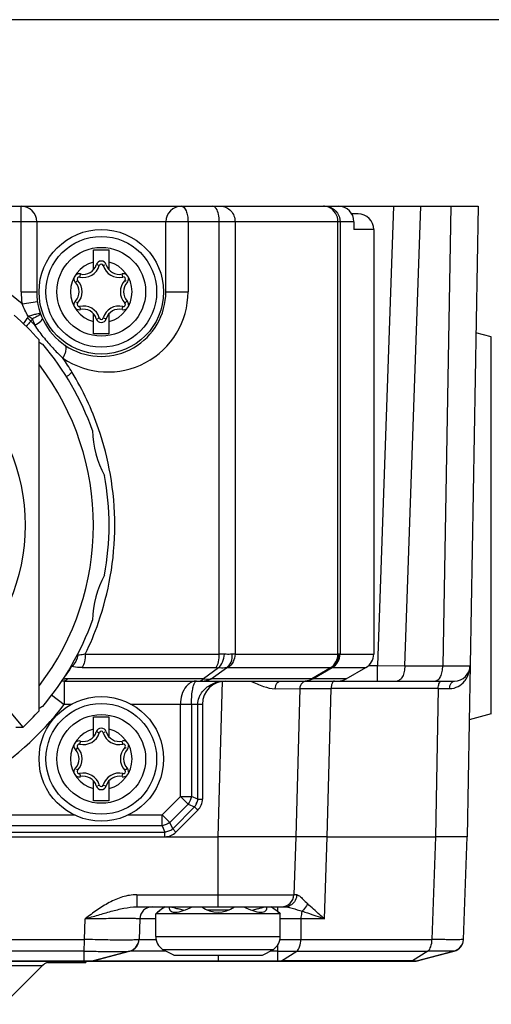
# Model space of a CAD drawing. Units: inches. Extents: x 0.5 to 33.6, y 0.5 to 21.6.
# Drawn here: x 11 to 12.2, y 18.8 to 21.3 of the extents above; entities that cross this region are included whole.
import ezdxf

# ---------------------------------------------------------------- set-up
doc = ezdxf.new("R2010")
doc.units = ezdxf.units.IN
doc.header["$LTSCALE"] = 1.87
doc.header["$MEASUREMENT"] = 0
doc.layers.get('0').update_dxf_attribs({"linetype": 'CONTINUOUS'})

msp = doc.modelspace()

# ---------------------------------------------------------------- linework, layer by layer
at = {"color": 7, "linetype": 'CONTINUOUS'}
for p, q in [((33.352, 21.3367), (0.7365, 21.3367)), ((10.9385, 20.8652), (12.1769, 20.8652)), ((11.0212, 20.6486), (11.0212, 20.8652)), ((11.9632, 20.8652), (11.9227, 19.7037)), ((11.9916, 19.703), (12.0322, 20.8652)), ((12.1081, 20.8652), (12.0878, 19.703)), ((12.1769, 20.8652), (12.1491, 19.2707)), ((11.5148, 20.8589), (11.5123, 20.862)), ((11.8734, 20.8455), (11.8568, 20.8455)), ((11.863, 20.8258), (10.9385, 20.8258)), ((11.0605, 20.8258), (11.0605, 20.6486)), ((11.3873, 20.6486), (11.3873, 20.8258)), ((11.4433, 20.8258), (11.4433, 20.6486)), ((11.5224, 19.7326), (11.5224, 20.8258)), ((11.5623, 20.8258), (11.5623, 19.7326)), ((11.8225, 19.7326), (11.8225, 20.8258)), ((11.8278, 20.8258), (11.8278, 19.7326)), ((11.863, 20.8258), (11.863, 20.8061)), ((11.9129, 20.8061), (11.863, 20.8061)), ((11.9129, 20.8061), (11.9129, 19.7326)), ((11.204, 20.7038), (11.204, 20.7549)), ((11.204, 20.7549), (11.2438, 20.7549)), ((11.2438, 20.7038), (11.2438, 20.7549)), ((11.2189, 20.7148), (11.2114, 20.717)), ((11.2328, 20.7159), (11.2289, 20.7148)), ((11.171, 20.6937), (11.1691, 20.686)), ((11.2787, 20.686), (11.2768, 20.6937)), ((11.1641, 20.6774), (11.1593, 20.6727)), ((11.2866, 20.6746), (11.2837, 20.6774)), ((11.0212, 20.6486), (11.0605, 20.6486)), ((11.3873, 20.6486), (11.4433, 20.6486)), ((11.0235, 20.618), (11.0624, 20.6239)), ((11.1612, 20.6227), (11.1641, 20.6199)), ((11.2837, 20.6199), (11.2886, 20.6245)), ((11.1691, 20.6112), (11.171, 20.6036)), ((11.204, 20.5423), (11.204, 20.5934)), ((11.2438, 20.5423), (11.2438, 20.5934)), ((11.2768, 20.6036), (11.2787, 20.6112)), ((11.215, 20.5813), (11.2189, 20.5825)), ((11.2289, 20.5825), (11.2365, 20.5803)), ((11.2438, 20.5423), (11.204, 20.5423)), ((12.2104, 20.5346), (12.1714, 20.545)), ((11.0664, 19.5893), (11.0664, 20.5268)), ((12.2104, 19.5816), (12.2104, 20.5346)), ((11.1835, 19.7326), (11.5224, 19.7326)), ((11.5623, 19.7326), (11.5553, 19.7321)), ((11.5623, 19.7326), (11.8225, 19.7326)), ((11.8244, 19.7325), (11.8225, 19.7326)), ((11.8271, 19.7325), (11.8244, 19.7325)), ((11.8278, 19.7326), (11.8271, 19.7325)), ((11.8278, 19.7326), (11.9129, 19.7326)), ((11.1752, 19.6985), (11.5141, 19.6985)), ((11.5206, 19.698), (11.4822, 19.6696)), ((11.5021, 19.6696), (11.5405, 19.698)), ((11.5405, 19.698), (11.544, 19.6985)), ((11.544, 19.6985), (11.8042, 19.6985)), ((11.8052, 19.6984), (11.7562, 19.6696)), ((11.7588, 19.6696), (11.8078, 19.6984)), ((11.8042, 19.6985), (11.8052, 19.6984)), ((11.8078, 19.6984), (11.8082, 19.6985)), ((11.8082, 19.6985), (11.8931, 19.6985)), ((11.843, 19.6696), (11.8931, 19.6985)), ((11.9003, 19.7037), (11.9227, 19.7037)), ((11.9227, 19.6644), (11.9227, 19.7037)), ((11.9227, 19.7037), (11.9916, 19.703)), ((11.9916, 19.703), (12.0878, 19.703)), ((11.0265, 19.5476), (10.9025, 19.6941)), ((11.1304, 19.6644), (11.1304, 19.6053)), ((11.1304, 19.6644), (12.1173, 19.6644)), ((11.4822, 19.6696), (11.1387, 19.6696)), ((11.4822, 19.6696), (11.4899, 19.6691)), ((11.4899, 19.6691), (11.4966, 19.6691)), ((11.4966, 19.6691), (11.5021, 19.6696)), ((11.7562, 19.6696), (11.5021, 19.6696)), ((11.5294, 19.6636), (11.5191, 19.2707)), ((11.6641, 19.645), (11.7259, 19.6452)), ((11.7259, 19.6452), (11.716, 19.2707)), ((11.7259, 19.6452), (11.8054, 19.6452)), ((11.7562, 19.6696), (11.7588, 19.6696)), ((11.843, 19.6696), (11.7588, 19.6696)), ((11.7956, 19.2707), (11.8054, 19.6452)), ((12.0761, 19.6452), (11.8054, 19.6452)), ((12.0761, 19.6452), (12.0696, 19.2707)), ((12.0761, 19.6452), (12.1049, 19.6452)), ((12.0792, 19.66), (12.0802, 19.6616)), ((11.0983, 19.6297), (11.1304, 19.6053)), ((11.1504, 19.6053), (11.1304, 19.6053)), ((11.4798, 19.6053), (11.2974, 19.6053)), ((11.4241, 19.3725), (11.4241, 19.6053)), ((11.452, 19.6053), (11.452, 19.3725)), ((11.4683, 19.3657), (11.4683, 19.6053)), ((11.4798, 19.6053), (11.4798, 19.3657)), ((11.204, 19.5738), (11.2438, 19.5738)), ((11.204, 19.5227), (11.204, 19.5738)), ((11.2438, 19.5227), (11.2438, 19.5738)), ((12.2104, 19.5816), (12.1543, 19.5665)), ((11.0255, 19.5467), (11.0074, 19.5467)), ((11.0255, 19.5467), (11.0265, 19.5476)), ((11.2189, 19.5336), (11.2114, 19.5358)), ((11.2328, 19.5348), (11.2289, 19.5336)), ((11.1641, 19.4963), (11.1593, 19.4916)), ((11.171, 19.5126), (11.1691, 19.5049)), ((11.2787, 19.5049), (11.2768, 19.5126)), ((11.2866, 19.4935), (11.2837, 19.4963)), ((11.1612, 19.4416), (11.1641, 19.4388)), ((11.1691, 19.4301), (11.171, 19.4225)), ((11.2768, 19.4225), (11.2787, 19.4301)), ((11.2837, 19.4388), (11.2886, 19.4434)), ((11.204, 19.3612), (11.204, 19.4123)), ((11.215, 19.4002), (11.2189, 19.4014)), ((11.2289, 19.4014), (11.2365, 19.3992)), ((11.2438, 19.3612), (11.2438, 19.4123)), ((11.4241, 19.3725), (11.378, 19.3263)), ((11.4241, 19.3725), (11.452, 19.3725)), ((11.4438, 19.3528), (11.4241, 19.3725)), ((11.4683, 19.3657), (11.452, 19.3725)), ((11.2438, 19.3612), (11.204, 19.3612)), ((11.3977, 19.3067), (11.4438, 19.3528)), ((11.4601, 19.346), (11.4045, 19.2903)), ((11.4438, 19.3528), (11.4601, 19.346)), ((11.4683, 19.3379), (11.4601, 19.346)), ((11.4683, 19.3657), (11.4798, 19.3657)), ((10.909, 19.3263), (11.1578, 19.3263)), ((11.29, 19.3263), (11.378, 19.3263)), ((11.378, 19.2985), (11.378, 19.3263)), ((11.378, 19.3263), (11.3977, 19.3067)), ((11.4683, 19.3379), (11.4126, 19.2822)), ((11.378, 19.2985), (10.909, 19.2985)), ((11.378, 19.2985), (11.3848, 19.2822)), ((11.4045, 19.2903), (11.3977, 19.3067)), ((10.8696, 19.2822), (11.3848, 19.2822)), ((11.3848, 19.2707), (11.3848, 19.2822)), ((11.4045, 19.2903), (11.4126, 19.2822)), ((9.5507, 19.2707), (11.5192, 19.2707)), ((11.648, 19.2707), (11.5191, 19.2707)), ((11.5192, 19.0935), (11.5192, 19.2707)), ((11.6584, 19.2707), (11.648, 19.2707)), ((11.716, 19.2707), (11.6584, 19.2707)), ((11.716, 19.2707), (11.7109, 19.1239)), ((11.7956, 19.2707), (11.716, 19.2707)), ((11.7883, 19.0631), (11.7956, 19.2707)), ((11.7956, 19.2707), (12.0696, 19.2707)), ((12.0696, 19.2707), (12.0604, 19.0109)), ((12.101, 19.2707), (12.0696, 19.2707)), ((12.1491, 19.2707), (12.101, 19.2707)), ((12.14, 19.0109), (12.1491, 19.2707)), ((11.3135, 19.1239), (11.7109, 19.1239)), ((11.3135, 19.1239), (11.3135, 19.0935)), ((11.7184, 19.1237), (11.7109, 19.1239)), ((11.3135, 19.0935), (11.6886, 19.0935)), ((11.3657, 19.0797), (11.3617, 19.0758)), ((11.6767, 19.0758), (11.3617, 19.0758)), ((11.3617, 19.0183), (11.3617, 19.0758)), ((11.3657, 19.0797), (11.3686, 19.0817)), ((11.3664, 19.0802), (11.3657, 19.0797)), ((11.3686, 19.0817), (11.3664, 19.0802)), ((11.3686, 19.0817), (11.3724, 19.0844)), ((11.3703, 19.0829), (11.3686, 19.0817)), ((11.3724, 19.0844), (11.3703, 19.0829)), ((11.3751, 19.0862), (11.3724, 19.0844)), ((11.3781, 19.0883), (11.3751, 19.0862)), ((11.4346, 19.084), (11.4185, 19.0882)), ((11.4907, 19.086), (11.5477, 19.086)), ((11.6201, 19.0883), (11.6043, 19.0841)), ((11.6633, 19.0862), (11.6603, 19.0883)), ((11.666, 19.0844), (11.6633, 19.0862)), ((11.6681, 19.0829), (11.666, 19.0844)), ((11.6698, 19.0817), (11.6681, 19.0829)), ((11.6698, 19.0817), (11.672, 19.0802)), ((11.6706, 19.0812), (11.6706, 19.0935)), ((11.6727, 19.0797), (11.672, 19.0802)), ((11.672, 19.0802), (11.6727, 19.0797)), ((11.6727, 19.0797), (11.6767, 19.0758)), ((11.6767, 19.0183), (11.6767, 19.0758)), ((11.1817, 19.0109), (11.1834, 19.0633)), ((11.3213, 19.0631), (11.3195, 19.0109)), ((11.3617, 19.0631), (11.3213, 19.0631)), ((11.7288, 19.0631), (11.7284, 19.0109)), ((11.7883, 19.0631), (11.7288, 19.0631)), ((9.8881, 19.0109), (11.1817, 19.0109)), ((11.3195, 19.0109), (11.3629, 19.0109)), ((11.3617, 19.0183), (11.6767, 19.0183)), ((11.6701, 18.9877), (11.6702, 18.9981)), ((11.7284, 19.0109), (12.0604, 19.0109)), ((11.1809, 18.9816), (9.8889, 18.9816)), ((11.1809, 18.9568), (11.1809, 18.9816)), ((11.2961, 18.9816), (11.2034, 18.9568)), ((11.2034, 18.9568), (11.2956, 18.9813)), ((11.2949, 18.9812), (11.2955, 18.9813)), ((11.2956, 18.9813), (11.2956, 18.9813)), ((11.387, 18.9816), (11.2966, 18.9816)), ((11.3791, 18.9856), (11.6592, 18.9856)), ((11.407, 18.9715), (11.3791, 18.9856)), ((11.6314, 18.9715), (11.6592, 18.9856)), ((11.6701, 18.9816), (11.6514, 18.9816)), ((11.6701, 18.9816), (11.6701, 18.9877)), ((11.6701, 18.9557), (11.6701, 18.9816)), ((11.6796, 18.9568), (11.7187, 18.9816)), ((11.7187, 18.9816), (12.0502, 18.9816)), ((12.0502, 18.9816), (12.011, 18.9568)), ((12.1167, 18.9816), (12.024, 18.9568)), ((12.0552, 18.9651), (12.1165, 18.9815)), ((12.1165, 18.9815), (12.1163, 18.9814)), ((12.1165, 18.9815), (12.1208, 18.983)), ((12.1208, 18.983), (12.1244, 18.9851)), ((9.054, 18.9557), (12.0159, 18.9557)), ((9.8889, 18.9568), (11.1809, 18.9568)), ((11.0876, 18.9527), (11.1845, 18.9527)), ((11.1255, 18.9527), (11.1255, 18.9557)), ((11.181, 18.9557), (11.1809, 18.9568)), ((11.1809, 18.9568), (11.2016, 18.9567)), ((11.1845, 18.9557), (11.1845, 18.9527)), ((11.2016, 18.9567), (11.2034, 18.9568)), ((11.2034, 18.9568), (11.6701, 18.9568)), ((11.407, 18.9715), (11.6314, 18.9715)), ((11.5192, 18.9715), (11.5192, 18.9557)), ((11.6765, 18.9568), (11.6796, 18.9568)), ((11.6784, 18.9562), (11.6796, 18.9568)), ((12.011, 18.9568), (11.6796, 18.9568)), ((12.0178, 18.9567), (12.0224, 18.9567)), ((12.0224, 18.9567), (12.024, 18.9568)), ((12.024, 18.9568), (12.0552, 18.9651)), ((10.9773, 18.8468), (11.0746, 18.9442)), ((11.0746, 18.9442), (10.9904, 18.9442))]:
    msp.add_line(p, q, dxfattribs=at)
for points in [[(11.2956, 18.9813), (11.2963, 18.9815), (11.3038, 18.9847), (11.3116, 18.9911), (11.3175, 19.001), (11.3195, 19.0109)], [(12.1165, 18.9815), (12.1219, 18.9835), (12.1291, 18.9881), (12.1352, 18.9952), (12.1391, 19.0044), (12.14, 19.0109)]]:
    msp.add_lwpolyline(points, dxfattribs=at)
for centre, radius in [((11.2239, 20.6486), 0.1575), ((11.2239, 20.6486), 0.14), ((11.2239, 20.6486), 0.1122), ((10.5349, 20.0581), 0.4961), ((11.2239, 19.4675), 0.1575), ((11.2239, 19.4675), 0.14), ((11.2239, 19.4675), 0.1122)]:
    msp.add_circle(centre, radius, dxfattribs=at)
for centre, radius, start, end in [((11.0212, 20.8258), 0.0394, 0, 90), ((11.4267, 20.8258), 0.0394, 90, 180), ((11.7859, 20.8317), 0.0335, 85.5796, 89.9906), ((10.5349, 20.0581), 0.7431, 48.8941, 131.1059), ((11.2239, 20.6486), 0.0778, 104.8148, 255.1852), ((11.179, 20.7264), 0.0337, 256.2388, 343.8009), ((11.2239, 20.7133), 0.0131, 16.2388, 163.6591), ((11.2239, 20.7133), 0.0052, 16.2388, 163.7612), ((11.2688, 20.7264), 0.0337, 196.2388, 283.7612), ((11.2239, 20.6486), 0.0778, 284.8148, 75.1852), ((11.1679, 20.681), 0.0131, 76.2388, 131.8813), ((11.179, 20.7264), 0.0416, 256.2388, 343.7612), ((11.2688, 20.7264), 0.0416, 196.2388, 283.7612), ((11.2799, 20.681), 0.0131, 54.6468, 103.7612), ((11.1679, 20.681), 0.0131, 173.9768, 223.7612), ((11.1341, 20.6486), 0.0337, 316.2387, 43.7612), ((11.1679, 20.681), 0.0052, 76.2388, 223.7612), ((11.1341, 20.6486), 0.0416, 316.2388, 43.7612), ((11.3137, 20.6486), 0.0416, 136.2388, 223.7612), ((11.2799, 20.681), 0.0052, 316.2388, 103.7612), ((11.3137, 20.6486), 0.0337, 136.2387, 223.7612), ((11.2799, 20.681), 0.0131, 316.2388, 6.0262), ((11.2239, 20.6486), 0.2028, 180, 188.69), ((11.2239, 20.6486), 0.1634, 180, 0.0001), ((11.2406, 20.6486), 0.2028, 235.9253, 359.9997), ((11.1679, 20.6163), 0.0131, 136.2388, 186.0262), ((11.1679, 20.6163), 0.0052, 136.2388, 283.7612), ((11.2799, 20.6163), 0.0052, 256.2388, 43.7612), ((11.2799, 20.6163), 0.0131, 353.9768, 43.7612), ((11.1679, 20.6163), 0.0131, 234.6468, 283.7612), ((11.179, 20.5709), 0.0416, 16.2388, 103.7612), ((11.179, 20.5709), 0.0337, 16.2388, 103.7612), ((11.2688, 20.5709), 0.0416, 76.2388, 163.7612), ((11.2688, 20.5709), 0.0337, 76.2388, 163.8009), ((11.2799, 20.6163), 0.0131, 256.2388, 311.8813), ((10.5349, 20.0581), 0.7087, 41.4096, 48.5904), ((11.7097, 19.9673), 0.8997, 137.5651, 138.7011), ((10.9529, 20.4845), 0.1292, 44.1116, 49.4454), ((10.9574, 20.4328), 0.174, 58.011, 62.0931), ((10.6764, 20.175), 0.5439, 45.7232, 47.2445), ((11.2406, 20.6486), 0.2028, 199.6623, 204.5273), ((11.2239, 20.5839), 0.0131, 196.2388, 343.6591), ((11.2239, 20.5839), 0.0052, 196.2388, 343.7612), ((11.1961, 20.7192), 0.2362, 236.5673, 239.3868), ((11.4079, 20.7909), 0.4183, 217.7688, 222.8233), ((10.5349, 20.0581), 0.7087, 19.7508, 40.2492), ((11.4302, 20.8111), 0.4485, 222.7794, 225.0068), ((11.4402, 20.8211), 0.4626, 225.011, 227.3843), ((10.6038, 20.1149), 0.6383, 31.1273, 34.958), ((10.5349, 20.0581), 0.6693, 322.7232, 37.2957), ((10.5099, 20.058), 0.7481, 19.06, 31.1401), ((11.4381, 20.3001), 0.2362, 180.6132, 209.3868), ((10.5106, 20.0582), 0.7474, 9.8602, 19.0618), ((10.5349, 20.0581), 0.7087, 349.7508, 10.2492), ((10.5086, 20.0579), 0.7494, 359.9766, 9.8565), ((10.5084, 20.0582), 0.7496, 350.0763, 359.9571), ((11.4381, 19.8161), 0.2362, 150.6132, 179.3868), ((10.509, 20.0583), 0.749, 340.8686, 350.058), ((10.5349, 20.0581), 0.7087, 319.7508, 340.2492), ((10.5093, 20.0583), 0.7488, 334.2102, 340.8617), ((11.1681, 19.6802), 0.0494, 92.8866, 98.0819), ((11.7884, 19.7325), 0.0394, 300.1496, 0.0407), ((10.5227, 20.109), 0.7477, 326.305, 326.9117), ((12.1173, 19.7037), 0.0394, 270.0009, 358.9998), ((10.5214, 20.1101), 0.7494, 324.9304, 326.2913), ((11.1304, 19.6053), 0.0591, 89.9995, 97.2527), ((11.1386, 19.5726), 0.097, 94.4704, 96.7242), ((11.1387, 19.5713), 0.0984, 92.2338, 94.4692), ((11.1387, 19.5703), 0.0993, 90.0118, 92.2366), ((11.5389, 19.6053), 0.0591, 90, 180), ((11.7455, 19.6447), 0.0197, 90, 178.5), ((10.5349, 20.0581), 0.748, 300, 322.7521), ((11.1961, 19.3969), 0.2362, 120.6132, 123.4328), ((10.5349, 20.0581), 0.7087, 313.9172, 318.5904), ((11.2239, 19.5322), 0.0131, 16.2388, 163.6591), ((11.2239, 19.4675), 0.0778, 104.8148, 255.1852), ((11.179, 19.5453), 0.0416, 256.2388, 343.7612), ((11.179, 19.5453), 0.0337, 256.2388, 343.8009), ((11.2239, 19.5322), 0.0052, 16.2388, 163.7612), ((11.2688, 19.5453), 0.0416, 196.2388, 283.7612), ((11.2688, 19.5453), 0.0337, 196.2388, 283.7612), ((11.2239, 19.4675), 0.0778, 284.8148, 75.1852), ((11.1679, 19.4999), 0.0131, 173.9768, 223.7612), ((11.1679, 19.4999), 0.0131, 76.2388, 131.8813), ((11.1679, 19.4999), 0.0052, 76.2388, 223.7612), ((11.1341, 19.4675), 0.0416, 316.2388, 43.7612), ((11.3137, 19.4675), 0.0416, 136.2388, 223.7612), ((11.2799, 19.4999), 0.0131, 54.6468, 103.7612), ((11.2799, 19.4999), 0.0052, 316.2388, 103.7612), ((11.2799, 19.4999), 0.0131, 316.2388, 6.0262), ((11.1341, 19.4675), 0.0337, 316.2387, 43.7612), ((11.3137, 19.4675), 0.0337, 136.2387, 223.7612), ((11.1679, 19.4352), 0.0131, 136.2388, 186.0262), ((11.1679, 19.4352), 0.0131, 234.6468, 283.7612), ((11.1679, 19.4352), 0.0052, 136.2388, 283.7612), ((11.179, 19.3898), 0.0416, 16.2388, 103.7612), ((11.179, 19.3898), 0.0337, 16.2388, 103.7612), ((11.2688, 19.3898), 0.0416, 76.2388, 163.7612), ((11.2688, 19.3898), 0.0337, 76.2388, 163.8009), ((11.2799, 19.4352), 0.0131, 256.2388, 311.8813), ((11.2799, 19.4352), 0.0052, 256.2388, 43.7612), ((11.2799, 19.4352), 0.0131, 353.9768, 43.7612), ((11.2239, 19.4028), 0.0131, 196.2388, 343.6591), ((11.2239, 19.4028), 0.0052, 196.2388, 343.7612), ((11.4125, 19.3773), 0.057, 326.7675, 337.5426), ((11.4125, 19.3773), 0.057, 337.4574, 348.2325), ((11.4405, 19.3657), 0.0394, 315, 360), ((11.3732, 19.338), 0.057, 281.7675, 292.5426), ((11.3848, 19.31), 0.0394, 270, 315), ((11.3732, 19.338), 0.057, 292.4574, 303.2325), ((11.6794, 19.125), 0.0315, 270, 358), ((11.6856, 19.125), 0.0328, 355.3123, 357.8157), ((11.3528, 19.062), 0.0315, 90, 178), ((15.1531, 13.5953), 6.6651, 124.4196, 124.55803), ((11.7451, 20.2676), 1.2238, 253.6188, 254.0878), ((11.6633, 19.9806), 0.9253, 254.0831, 254.6612), ((11.5192, 19.1486), 0.0689, 233.1301, 306.8699), ((11.3375, 20.1148), 1.0647, 285.3933, 286.4179), ((7.9254, 13.6536), 6.5943, 55.40178, 55.58222), ((11.6886, 19.1219), 0.0284, 270.0426, 293.7817), ((11.6998, 2.9689), 16.0942, 89.89661, 90.08227), ((11.288, 19.012), 0.0315, 284.9975, 358), ((11.4011, 19.0183), 0.0394, 180, 236.1433), ((11.6373, 19.0183), 0.0394, 303.8567, 360), ((11.6995, 23.073), 4.0621, 269.6775, 270.4079), ((12.1086, 19.012), 0.0315, 284.9967, 358), ((11.6944, 22.4634), 3.4819, 269.5994, 270.4005), ((11.1024, 18.9163), 0.0394, 90, 135), ((11.1953, 18.9872), 0.0315, 270, 285.0013), ((11.6749, 20.8367), 1.8799, 269.8533, 270.0497), ((12.024, 20.485), 1.5283, 269.5144, 269.7682), ((12.0159, 18.9872), 0.0315, 270, 285.0027)]:
    msp.add_arc(centre, radius, start, end, dxfattribs=at)
for centre, major_axis, start_param, end_param in [((11.8234, 20.8258), (0.0395, 0), 0, 1.570796), ((11.8734, 20.8061), (0.0395, 0), 0, 1.570796), ((11.8734, 19.7326), (0.0395, 0), 5.235988, 6.283185), ((11.8233, 19.7037), (-0.0395, 0), 1.570796, 2.094395)]:
    msp.add_ellipse(centre, major_axis=major_axis, ratio=0.996195, start_param=start_param, end_param=end_param, dxfattribs=at)
for points, knots in [([(11.4267, 20.8652), (11.4322, 20.8652), (11.4392, 20.8542), (11.4424, 20.8405), (11.4433, 20.8308), (11.4433, 20.8258)], [0, 0, 0, 0, 0.367185, 0.663005, 1, 1, 1, 1]), ([(11.5123, 20.862), (11.5119, 20.8625), (11.51, 20.8641), (11.5076, 20.8652), (11.5058, 20.8652)], [0, 0, 0, 0, 0.284192, 1, 1, 1, 1]), ([(11.5257, 20.8652), (11.5305, 20.8652), (11.5402, 20.863), (11.5565, 20.8513), (11.5623, 20.8357), (11.5623, 20.8258)], [0, 0, 0, 0, 0.243497, 0.492124, 1, 1, 1, 1]), ([(11.5224, 20.8258), (11.5224, 20.8321), (11.5213, 20.8436), (11.5176, 20.8547), (11.5148, 20.8589)], [0, 0, 0, 0, 0.553783, 1, 1, 1, 1]), ([(11.8225, 20.8258), (11.8225, 20.8333), (11.8185, 20.8483), (11.8069, 20.859), (11.8003, 20.862)], [0, 0, 0, 0, 0.509183, 1, 1, 1, 1]), ([(11.8034, 20.8622), (11.8105, 20.8593), (11.8231, 20.8491), (11.8278, 20.8334), (11.8278, 20.8258)], [0, 0, 0, 0, 0.499288, 1, 1, 1, 1]), ([(11.0389, 20.5866), (11.0429, 20.5879), (11.0501, 20.5902), (11.0596, 20.5928), (11.0659, 20.594), (11.0689, 20.5942), (11.07, 20.5939), (11.0701, 20.5936)], [0, 0, 0, 0, 0.389552, 0.706698, 0.91555, 0.972567, 1, 1, 1, 1]), ([(11.0701, 20.5936), (11.0702, 20.5932), (11.0696, 20.5919), (11.0687, 20.591), (11.0681, 20.5905)], [0, 0, 0, 0, 0.348581, 1, 1, 1, 1]), ([(11.0369, 20.5826), (11.0359, 20.5814), (11.0323, 20.5766), (11.029, 20.5717), (11.0267, 20.568)], [0, 0, 0, 0, 0.263163, 1, 1, 1, 1]), ([(11.0681, 20.5905), (11.066, 20.5886), (11.0598, 20.5852), (11.0535, 20.5819), (11.0496, 20.5804)], [0, 0, 0, 0, 0.404674, 1, 1, 1, 1]), ([(11.0561, 20.5644), (11.0613, 20.5673), (11.0681, 20.5716), (11.0743, 20.5771), (11.0756, 20.58), (11.0753, 20.5808)], [0, 0, 0, 0, 0.695115, 0.898243, 1, 1, 1, 1]), ([(11.127, 20.4807), (11.129, 20.4844), (11.1323, 20.4917), (11.1357, 20.502), (11.1355, 20.5112), (11.1324, 20.5133)], [0, 0, 0, 0, 0.371259, 0.676722, 1, 1, 1, 1]), ([(11.1502, 20.4449), (11.1488, 20.4439), (11.1437, 20.44), (11.1387, 20.4358), (11.1352, 20.4325)], [0, 0, 0, 0, 0.261752, 1, 1, 1, 1]), ([(11.1492, 19.7008), (11.1512, 19.7023), (11.1592, 19.7102), (11.1639, 19.721), (11.1657, 19.7295)], [0, 0, 0, 0, 0.225727, 1, 1, 1, 1]), ([(11.1835, 19.7326), (11.1819, 19.7321), (11.176, 19.7307), (11.1701, 19.7297), (11.1657, 19.7295)], [0, 0, 0, 0, 0.269956, 1, 1, 1, 1]), ([(11.1835, 19.7326), (11.1835, 19.726), (11.1823, 19.7142), (11.1782, 19.7027), (11.1752, 19.6985)], [0, 0, 0, 0, 0.558755, 1, 1, 1, 1]), ([(11.5141, 19.6985), (11.5172, 19.7027), (11.5212, 19.7142), (11.5224, 19.7259), (11.5224, 19.7326)], [0, 0, 0, 0, 0.440874, 1, 1, 1, 1]), ([(11.5206, 19.698), (11.525, 19.7019), (11.5319, 19.713), (11.5348, 19.7254), (11.5354, 19.7321)], [0, 0, 0, 0, 0.462125, 1, 1, 1, 1]), ([(11.5354, 19.7321), (11.5344, 19.7322), (11.5301, 19.7325), (11.5257, 19.7326), (11.5224, 19.7326)], [0, 0, 0, 0, 0.239204, 1, 1, 1, 1]), ([(11.5553, 19.7321), (11.5539, 19.732), (11.5473, 19.7316), (11.5407, 19.7318), (11.5354, 19.7321)], [0, 0, 0, 0, 0.212537, 1, 1, 1, 1]), ([(11.5405, 19.698), (11.5456, 19.7015), (11.5538, 19.7123), (11.5557, 19.7255), (11.5553, 19.7321)], [0, 0, 0, 0, 0.478468, 1, 1, 1, 1]), ([(11.5623, 19.7326), (11.5623, 19.7258), (11.559, 19.7122), (11.5496, 19.7019), (11.544, 19.6985)], [0, 0, 0, 0, 0.508131, 1, 1, 1, 1]), ([(11.8042, 19.6985), (11.8098, 19.7019), (11.8192, 19.7123), (11.8225, 19.7258), (11.8225, 19.7326)], [0, 0, 0, 0, 0.492175, 1, 1, 1, 1]), ([(11.8052, 19.6984), (11.8109, 19.7018), (11.8207, 19.712), (11.8243, 19.7257), (11.8244, 19.7325)], [0, 0, 0, 0, 0.495928, 1, 1, 1, 1]), ([(11.8078, 19.6984), (11.8136, 19.7018), (11.8236, 19.7119), (11.8271, 19.7257), (11.8271, 19.7325)], [0, 0, 0, 0, 0.498263, 1, 1, 1, 1]), ([(11.1752, 19.6985), (11.1728, 19.6985), (11.1641, 19.6986), (11.1554, 19.6995), (11.1492, 19.7008)], [0, 0, 0, 0, 0.265272, 1, 1, 1, 1]), ([(11.5405, 19.698), (11.5391, 19.6977), (11.5325, 19.6966), (11.5257, 19.6971), (11.5206, 19.698)], [0, 0, 0, 0, 0.223951, 1, 1, 1, 1]), ([(11.8078, 19.6984), (11.8076, 19.6983), (11.8068, 19.6982), (11.8059, 19.6983), (11.8052, 19.6984)], [0, 0, 0, 0, 0.209984, 1, 1, 1, 1]), ([(11.9916, 19.703), (11.9916, 19.6981), (11.9907, 19.6886), (11.9867, 19.6763), (11.9807, 19.6672), (11.9746, 19.6644), (11.972, 19.6644)], [0, 0, 0, 0, 0.319896, 0.603633, 0.828409, 1, 1, 1, 1]), ([(12.0681, 19.6644), (12.0708, 19.6644), (12.0769, 19.6672), (12.0828, 19.6763), (12.0868, 19.6886), (12.0877, 19.6981), (12.0878, 19.703)], [0, 0, 0, 0, 0.1715, 0.39611, 0.679963, 1, 1, 1, 1]), ([(12.0878, 19.703), (12.0928, 19.703), (12.1023, 19.703), (12.1157, 19.703), (12.1276, 19.7029), (12.1375, 19.7029), (12.1446, 19.7029), (12.1492, 19.703), (12.1518, 19.703), (12.1538, 19.703), (12.1554, 19.7029), (12.156, 19.7031), (12.1567, 19.7029), (12.1567, 19.703)], [0, 0, 0, 0, 0.217283, 0.414173, 0.586687, 0.731989, 0.847658, 0.893778, 0.931795, 0.96151, 0.982829, 0.99568, 1, 1, 1, 1]), ([(12.1424, 19.6636), (12.1448, 19.6664), (12.1528, 19.6781), (12.1565, 19.6926), (12.1567, 19.703)], [0, 0, 0, 0, 0.258059, 1, 1, 1, 1]), ([(11.1387, 19.6696), (11.1381, 19.6688), (11.136, 19.6663), (11.1327, 19.6644), (11.1304, 19.6644)], [0, 0, 0, 0, 0.297006, 1, 1, 1, 1]), ([(11.4485, 19.6594), (11.4449, 19.6571), (11.4298, 19.6432), (11.4242, 19.6213), (11.4241, 19.6053)], [0, 0, 0, 0, 0.210236, 1, 1, 1, 1]), ([(11.4649, 19.6644), (11.4607, 19.6643), (11.4548, 19.663), (11.4498, 19.6602), (11.4485, 19.6594)], [0, 0, 0, 0, 0.737882, 1, 1, 1, 1]), ([(11.452, 19.6053), (11.4519, 19.6171), (11.4529, 19.6332), (11.4566, 19.6516), (11.459, 19.6583), (11.4604, 19.6607)], [0, 0, 0, 0, 0.626915, 0.849652, 1, 1, 1, 1]), ([(11.4604, 19.6607), (11.4608, 19.6613), (11.4618, 19.6628), (11.4636, 19.6644), (11.4649, 19.6644)], [0, 0, 0, 0, 0.33224, 1, 1, 1, 1]), ([(11.4714, 19.6226), (11.4725, 19.6256), (11.4778, 19.6369), (11.4871, 19.6463), (11.4948, 19.6514)], [0, 0, 0, 0, 0.252397, 1, 1, 1, 1]), ([(11.4822, 19.6696), (11.4818, 19.6691), (11.4803, 19.6672), (11.4783, 19.6656), (11.4767, 19.665)], [0, 0, 0, 0, 0.283159, 1, 1, 1, 1]), ([(11.4948, 19.6514), (11.4981, 19.6536), (11.5116, 19.6611), (11.5273, 19.6644), (11.5389, 19.6644)], [0, 0, 0, 0, 0.251667, 1, 1, 1, 1]), ([(11.602, 19.6643), (11.6124, 19.6593), (11.6323, 19.6505), (11.6539, 19.645), (11.6641, 19.645)], [0, 0, 0, 0, 0.531505, 1, 1, 1, 1]), ([(11.6641, 19.645), (11.6641, 19.6475), (11.6649, 19.6523), (11.668, 19.6601), (11.6739, 19.6644), (11.6776, 19.6644)], [0, 0, 0, 0, 0.285759, 0.566737, 1, 1, 1, 1]), ([(11.8066, 19.6551), (11.8064, 19.6543), (11.8057, 19.651), (11.8054, 19.6477), (11.8054, 19.6452)], [0, 0, 0, 0, 0.237442, 1, 1, 1, 1]), ([(11.8137, 19.6644), (11.813, 19.6644), (11.8108, 19.6636), (11.8083, 19.6601), (11.8071, 19.6569), (11.8066, 19.6551)], [0, 0, 0, 0, 0.17641, 0.523579, 1, 1, 1, 1]), ([(12.0761, 19.6452), (12.0761, 19.6465), (12.0765, 19.6516), (12.0775, 19.6567), (12.0792, 19.66)], [0, 0, 0, 0, 0.261755, 1, 1, 1, 1]), ([(12.0802, 19.6616), (12.0806, 19.6621), (12.0816, 19.6633), (12.0833, 19.6644), (12.0844, 19.6644)], [0, 0, 0, 0, 0.307974, 1, 1, 1, 1]), ([(12.1049, 19.6452), (12.1049, 19.6476), (12.1057, 19.6524), (12.1084, 19.66), (12.1139, 19.6644), (12.1173, 19.6644)], [0, 0, 0, 0, 0.294079, 0.579439, 1, 1, 1, 1]), ([(12.1049, 19.6452), (12.1124, 19.6452), (12.1269, 19.649), (12.1381, 19.6584), (12.1424, 19.6636)], [0, 0, 0, 0, 0.528546, 1, 1, 1, 1]), ([(11.3135, 19.1239), (11.3014, 19.1238), (11.277, 19.1198), (11.2434, 19.1049), (11.2125, 19.0852), (11.193, 19.0707), (11.1834, 19.0633)], [0, 0, 0, 0, 0.24986, 0.499863, 0.749918, 1, 1, 1, 1]), ([(11.7183, 19.1223), (11.7182, 19.1206), (11.717, 19.1134), (11.7134, 19.1066), (11.7096, 19.1026)], [0, 0, 0, 0, 0.240047, 1, 1, 1, 1]), ([(11.7184, 19.1237), (11.7189, 19.1237), (11.7213, 19.1231), (11.7236, 19.1219), (11.7252, 19.1208)], [0, 0, 0, 0, 0.210619, 1, 1, 1, 1]), ([(11.7252, 19.1208), (11.7286, 19.1184), (11.7351, 19.1116), (11.7417, 19.1051), (11.7453, 19.1015)], [0, 0, 0, 0, 0.454233, 1, 1, 1, 1]), ([(11.7453, 19.1015), (11.7447, 19.0997), (11.7415, 19.0926), (11.7365, 19.0862), (11.732, 19.0824)], [0, 0, 0, 0, 0.244833, 1, 1, 1, 1]), ([(11.7883, 19.0631), (11.7844, 19.0664), (11.7698, 19.079), (11.7557, 19.092), (11.7453, 19.1015)], [0, 0, 0, 0, 0.268338, 1, 1, 1, 1]), ([(11.1828, 19.0631), (11.1939, 19.066), (11.2159, 19.0725), (11.2484, 19.0822), (11.2807, 19.0902), (11.3026, 19.0935), (11.3135, 19.0935)], [0, 0, 0, 0, 0.256876, 0.509811, 0.756874, 1, 1, 1, 1]), ([(11.3956, 19.0935), (11.3953, 19.0907), (11.3961, 19.084), (11.4022, 19.0809), (11.4053, 19.0802)], [0, 0, 0, 0, 0.472619, 1, 1, 1, 1]), ([(11.4106, 19.0797), (11.4177, 19.0797), (11.4328, 19.0836), (11.4467, 19.0898), (11.454, 19.0935)], [0, 0, 0, 0, 0.463014, 1, 1, 1, 1]), ([(11.5844, 19.0935), (11.5917, 19.0898), (11.6056, 19.0836), (11.6207, 19.0797), (11.6278, 19.0797)], [0, 0, 0, 0, 0.536985, 1, 1, 1, 1]), ([(11.6278, 19.0797), (11.6321, 19.0797), (11.6391, 19.081), (11.6429, 19.0882), (11.643, 19.0917), (11.6428, 19.0935)], [0, 0, 0, 0, 0.55916, 0.772843, 1, 1, 1, 1]), ([(11.6886, 19.0935), (11.6895, 19.0935), (11.6933, 19.0933), (11.697, 19.0925), (11.6999, 19.0918)], [0, 0, 0, 0, 0.216612, 1, 1, 1, 1]), ([(11.6999, 19.0918), (11.7023, 19.0912), (11.713, 19.0881), (11.7236, 19.0846), (11.732, 19.0824)], [0, 0, 0, 0, 0.220804, 1, 1, 1, 1]), ([(11.732, 19.0824), (11.7315, 19.0809), (11.7297, 19.0746), (11.7289, 19.0681), (11.7288, 19.0631)], [0, 0, 0, 0, 0.239692, 1, 1, 1, 1]), ([(11.732, 19.0824), (11.7365, 19.0809), (11.7553, 19.0746), (11.774, 19.068), (11.7883, 19.0631)], [0, 0, 0, 0, 0.238188, 1, 1, 1, 1]), ([(11.3213, 19.0631), (11.3213, 19.0633), (11.3199, 19.063), (11.3184, 19.0635), (11.3148, 19.0633), (11.3104, 19.0635), (11.3046, 19.0635), (11.2947, 19.0636), (11.2797, 19.0636), (11.259, 19.0635), (11.2355, 19.0634), (11.2099, 19.0633), (11.1923, 19.0632), (11.1834, 19.0631)], [0, 0, 0, 0, 0.004865, 0.019247, 0.043041, 0.07608, 0.118019, 0.168436, 0.292818, 0.444331, 0.61724, 0.805106, 1, 1, 1, 1]), ([(11.1809, 18.9816), (11.1808, 18.9852), (11.1811, 18.995), (11.1814, 19.0048), (11.1817, 19.0109)], [0, 0, 0, 0, 0.368852, 1, 1, 1, 1]), ([(11.3195, 19.0109), (11.3195, 19.0107), (11.3182, 19.0104), (11.3165, 19.0101), (11.313, 19.0098), (11.3086, 19.0096), (11.3028, 19.0094), (11.2928, 19.0092), (11.2778, 19.0091), (11.2572, 19.0093), (11.2337, 19.0096), (11.2082, 19.0102), (11.1907, 19.0107), (11.1817, 19.0109)], [0, 0, 0, 0, 0.005701, 0.020388, 0.044345, 0.077472, 0.119446, 0.16985, 0.294087, 0.445335, 0.617894, 0.80538, 1, 1, 1, 1]), ([(11.7187, 18.9816), (11.7223, 18.9839), (11.7271, 18.9944), (11.7284, 19.0047), (11.7284, 19.0109)], [0, 0, 0, 0, 0.406536, 1, 1, 1, 1]), ([(12.0502, 18.9816), (12.0539, 18.9839), (12.0588, 18.9943), (12.0603, 19.0047), (12.0601, 19.0109)], [0, 0, 0, 0, 0.409952, 1, 1, 1, 1]), ([(12.14, 19.0109), (12.14, 19.0108), (12.1394, 19.0107), (12.1385, 19.0105), (12.1367, 19.0104), (12.1331, 19.0103), (12.1269, 19.0102), (12.1176, 19.0101), (12.1061, 19.0102), (12.0924, 19.0103), (12.077, 19.0106), (12.0661, 19.0108), (12.0604, 19.0109)], [0, 0, 0, 0, 0.004997, 0.018247, 0.039983, 0.070173, 0.155411, 0.272155, 0.418161, 0.590557, 0.786013, 1, 1, 1, 1]), ([(11.1809, 18.9816), (11.1943, 18.9812), (11.2195, 18.9806), (11.2531, 18.9802), (11.2762, 18.9802), (11.289, 18.9806), (11.2934, 18.9809), (11.2949, 18.9812)], [0, 0, 0, 0, 0.352864, 0.661062, 0.886118, 0.958186, 1, 1, 1, 1]), ([(12.1163, 18.9814), (12.1142, 18.981), (12.1074, 18.9812), (12.0939, 18.9809), (12.074, 18.9812), (12.0587, 18.9814), (12.0502, 18.9816)], [0, 0, 0, 0, 0.097289, 0.306381, 0.614659, 1, 1, 1, 1])]:
    msp.add_open_spline(points, degree=3, knots=knots, dxfattribs=at)
for points in [[(11.8003, 20.862), (11.7966, 20.8637), (11.7925, 20.8647), (11.7885, 20.8651)], [(11.7886, 20.8652), (11.7936, 20.8652), (11.7987, 20.8641), (11.8034, 20.8622)], [(11.0389, 20.5866), (11.0331, 20.5967), (11.0279, 20.6072), (11.0235, 20.618)], [(11.0389, 20.5866), (11.0384, 20.5852), (11.0378, 20.5838), (11.0369, 20.5826)], [(11.0496, 20.5804), (11.0485, 20.5782), (11.0472, 20.5762), (11.0456, 20.5744)], [(11.0772, 20.5346), (11.0697, 20.5443), (11.0627, 20.5542), (11.0561, 20.5644)], [(11.5141, 19.6985), (11.5163, 19.6985), (11.5185, 19.6983), (11.5206, 19.698)], [(11.4767, 19.665), (11.4758, 19.6646), (11.4748, 19.6644), (11.4739, 19.6644)], [(11.5021, 19.6696), (11.4967, 19.6663), (11.4902, 19.6644), (11.4838, 19.6644)], [(11.7379, 19.6644), (11.7442, 19.6644), (11.7508, 19.6663), (11.7562, 19.6696)], [(11.7588, 19.6696), (11.753, 19.6662), (11.746, 19.6644), (11.7392, 19.6644)], [(11.4683, 19.6053), (11.4683, 19.6112), (11.4694, 19.6171), (11.4714, 19.6226)], [(11.452, 19.3725), (11.4505, 19.3655), (11.4477, 19.3587), (11.4438, 19.3528)], [(11.3977, 19.3067), (11.3918, 19.3028), (11.385, 19.2999), (11.378, 19.2985)], [(11.7096, 19.1026), (11.7069, 19.0998), (11.7036, 19.0975), (11.7001, 19.0959)], [(11.4053, 19.0802), (11.407, 19.0799), (11.4088, 19.0797), (11.4106, 19.0797)], [(11.6761, 18.9557), (11.6769, 18.9557), (11.6777, 18.9559), (11.6784, 18.9562)], [(12.0076, 18.9557), (12.0088, 18.9557), (12.01, 18.9561), (12.011, 18.9568)]]:
    msp.add_open_spline(points, degree=3, dxfattribs=at)

doc.saveas('drawing.dxf')
